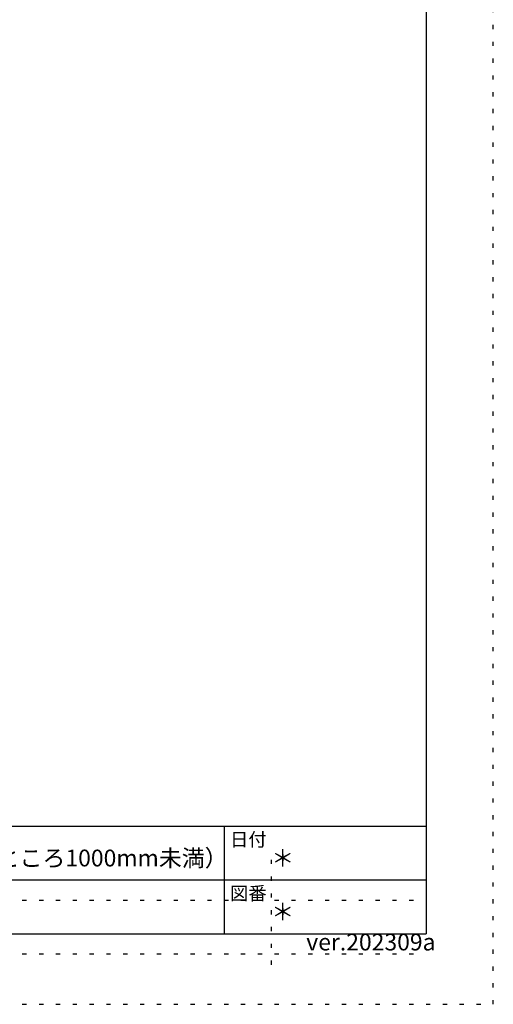
# Model space of a CAD drawing. Extents: x 5 to 415, y 6 to 292.
# Drawn here: x 345 to 415, y 6 to 152 of the extents above; entities that cross this region are included whole.
import ezdxf

# ---------------------------------------------------------------- set-up
doc = ezdxf.new("R2010")
doc.units = 0
doc.header["$MEASUREMENT"] = 0
doc.linetypes.add('DOT', pattern=[2.5, 0.625, -1.875])
for name, color, linetype in [('_F-3_野縁', 7, 'CONTINUOUS'), ('_F-6_文字', 7, 'CONTINUOUS'), ('ADD_LINE', 7, 'CONTINUOUS')]:
    doc.layers.add(name, color=color, linetype=linetype)
doc.styles.get("Standard").update_dxf_attribs({"font": 'MS Gothic.ttf'})

msp = doc.modelspace()

# ---------------------------------------------------------------- linework, layer by layer
at = {"layer": '_F-3_野縁', "color": 3, "linetype": 'Continuous'}
for p, q in [((405, 281), (405, 16)), ((15, 32), (405, 32)), ((15, 16), (405, 16))]:
    msp.add_line(p, q, dxfattribs=at)
at = {"layer": '_F-3_野縁', "color": 7, "linetype": 'Continuous'}
for p, q in [((375, 32), (375, 16)), ((220, 24), (405, 24))]:
    msp.add_line(p, q, dxfattribs=at)
at = {"layer": 'ADD_LINE', "color": 9, "linetype": 'DOT'}
for p, q in [((415, 5.5), (415, 291.5)), ((5, 5.5), (415, 5.5))]:
    msp.add_line(p, q, dxfattribs=at)
at = {"layer": 'ADD_LINE', "color": 5, "linetype": 'DOT'}
for p, q in [((382, 27), (382, 11)), ((220, 21), (405, 21)), ((220, 13), (405, 13))]:
    msp.add_line(p, q, dxfattribs=at)

# ---------------------------------------------------------------- texts
at = {"layer": '_F-6_文字', "color": 7}
for s, height, p in [('日付', 2, (375.86, 29)), ('耐震FullPower天井\u3000参考図（ふところ1000mm未満）', 2.5, (291, 26)), ('＊', 2.5, (382, 26)), ('図番', 2, (375.86, 21)), ('＊', 2.5, (382, 18)), ('ver.202309a', 2.5, (387.2, 13.51))]:
    msp.add_text(s, height=height, dxfattribs=at).set_placement(p)

doc.saveas('drawing.dxf')
